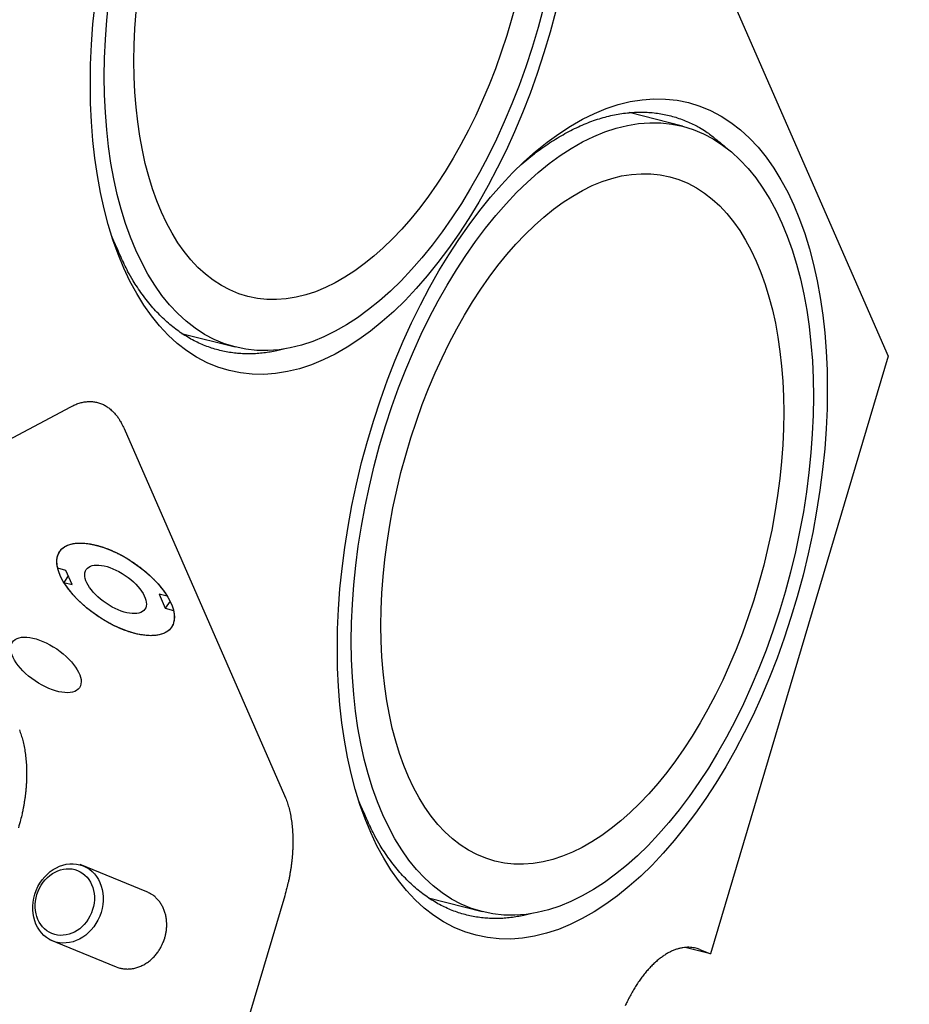
# Model space of a CAD drawing. Extents: x 0.8 to 33.8, y 0.5 to 21.5.
# Drawn here: x 19.9 to 20.3, y 14.6 to 15 of the extents above; entities that cross this region are included whole.
import ezdxf

# ---------------------------------------------------------------- set-up
doc = ezdxf.new("R2010")
doc.units = 0
doc.header["$MEASUREMENT"] = 0
doc.linetypes.add('HIDDENNEW0', pattern=[0.1875, 0.0625, -0.0625, 0.0625])
doc.layers.add('OBJ', color=7, linetype='HIDDENNEW0')

# ---------------------------------------------------------------- blocks, each defined once
blk = doc.blocks.new('*E231')
at = {"layer": 'OBJ', "color": 7, "linetype": 'Continuous'}
blk.add_circle((0, 0), 1, dxfattribs=at)
blk = doc.blocks.new('*E232')
at = {"layer": 'OBJ', "color": 7, "linetype": 'Continuous'}
blk.add_circle((0, 0), 1, dxfattribs=at)
blk = doc.blocks.new('*E233')
at = {"layer": 'OBJ', "color": 7, "linetype": 'Continuous'}
blk.add_circle((0, 0), 1, dxfattribs=at)
blk = doc.blocks.new('*E234')
at = {"layer": 'OBJ', "color": 7, "linetype": 'Continuous'}
blk.add_circle((0, 0), 1, dxfattribs=at)
blk = doc.blocks.new('*E483')
at = {"layer": 'OBJ', "color": 7, "linetype": 'Continuous'}
blk.add_circle((0, 0), 1, dxfattribs=at)
blk = doc.blocks.new('*E529')
at = {"layer": 'OBJ', "color": 7, "linetype": 'Continuous'}
blk.add_circle((0, 0), 1, dxfattribs=at)
blk = doc.blocks.new('*E530')
at = {"layer": 'OBJ', "color": 7, "linetype": 'Continuous'}
blk.add_circle((0, 0), 1, dxfattribs=at)
blk = doc.blocks.new('*E631')
at = {"layer": 'OBJ', "color": 7, "linetype": 'Continuous'}
blk.add_circle((0, 0), 1, dxfattribs=at)
blk = doc.blocks.new('*E639')
at = {"layer": 'OBJ', "color": 7, "linetype": 'Continuous'}
blk.add_circle((0, 0), 1, dxfattribs=at)
blk = doc.blocks.new('*E640')
at = {"layer": 'OBJ', "color": 7, "linetype": 'Continuous'}
blk.add_circle((0, 0), 1, dxfattribs=at)
blk = doc.blocks.new('*E641')
at = {"layer": 'OBJ', "color": 7, "linetype": 'Continuous'}
blk.add_circle((0, 0), 1, dxfattribs=at)

msp = doc.modelspace()

# ---------------------------------------------------------------- linework, layer by layer
at = {"layer": 'OBJ', "color": 7, "linetype": 'Continuous'}
for p, q in [((20.09045, 15.31007), (20.27571, 14.88668)), ((20.18056, 14.99298), (20.15583, 14.9993)), ((19.94872, 14.8972), (19.97345, 14.89089)), ((20.27571, 14.88668), (20.19348, 14.61007)), ((19.7477, 14.78354), (19.89737, 14.86323)), ((19.92208, 14.85314), (19.99637, 14.68338)), ((19.89515, 14.78752), (19.89138, 14.78849)), ((19.89801, 14.78099), (19.89515, 14.78752)), ((19.89627, 14.78496), (19.89424, 14.78196)), ((19.89424, 14.78196), (19.89801, 14.78099)), ((19.93828, 14.77651), (19.94114, 14.76998)), ((19.94206, 14.77554), (19.93828, 14.77651)), ((19.94334, 14.77322), (19.94114, 14.76998)), ((19.94114, 14.76998), (19.94492, 14.76901)), ((19.93261, 14.63881), (19.90172, 14.65143)), ((19.9964, 14.63691), (19.92174, 14.38578)), ((20.06303, 14.63596), (20.08776, 14.62965)), ((19.88754, 14.61671), (19.91843, 14.6041)), ((20.19348, 14.61007), (20.18171, 14.61308)), ((20.18854, 14.61209), (20.19348, 14.61007))]:
    msp.add_line(p, q, dxfattribs=at)
for points in [[(20.10589, 14.97535), (20.10936, 14.97824, -0.008085), (20.11285, 14.98096, -0.008393), (20.11637, 14.98351, -0.008741), (20.1199, 14.98589, -0.00917), (20.12345, 14.98808, -0.009616), (20.127, 14.99009, -0.010039), (20.13055, 14.99191, -0.010496), (20.1341, 14.99354, -0.010952), (20.13764, 14.99498, -0.011434), (20.14116, 14.99622, -0.011887), (20.14466, 14.99726, -0.012358), (20.14814, 14.99811, -0.012778), (20.15158, 14.99876, -0.013219), (20.15498, 14.99921, -0.013599), (20.15834, 14.99947, -0.013927), (20.16166, 14.99954, -0.01411), (20.16492, 14.99943, -0.014448), (20.16813, 14.99912, -0.014822), (20.17128, 14.99863, -0.014553), (20.17436, 14.99797, -0.013675), (20.17736, 14.99715, -0.014827), (20.18033, 14.99612, -0.017154), (20.18328, 14.99489, -0.013162), (20.186, 14.99363, -0.005222), (20.18843, 14.99241, -0.017377), (20.19137, 14.99053, -0.028256), (20.19566, 14.98725, -0.013584), (20.20113, 14.98272, -0.007204)], [(19.9964, 14.89003), (19.99345, 14.88929, -0.011439), (19.99048, 14.88868, -0.011342), (19.98749, 14.88821, -0.011564), (19.98448, 14.88789, -0.01222), (19.98146, 14.88772, -0.0127), (19.97843, 14.8877, -0.0131), (19.9754, 14.88785, -0.013435), (19.97237, 14.88816, -0.01381), (19.96935, 14.88864, -0.014062), (19.96634, 14.8893, -0.014305), (19.96334, 14.89015, -0.014412), (19.96036, 14.89117, -0.014503), (19.95741, 14.89238, -0.014473), (19.95449, 14.89379, -0.014444), (19.95161, 14.89539, -0.014215), (19.94877, 14.89717, -0.01393), (19.94598, 14.89916, -0.01374), (19.94324, 14.90134, -0.013703), (19.94055, 14.90373, -0.012891), (19.93794, 14.9063, -0.01168), (19.93541, 14.90904, -0.012471), (19.93292, 14.91203, -0.01429), (19.93047, 14.91532, -0.010313), (19.92822, 14.91852, -0.003431), (19.92622, 14.92151, -0.0139), (19.92388, 14.92573, -0.021991), (19.92056, 14.93272, -0.00994), (19.91639, 14.94217, -0.005054)], [(19.89737, 14.86323), (19.89833, 14.86371, -0.011205), (19.89929, 14.86415, -0.011455), (19.90025, 14.86453, -0.011894), (19.90123, 14.86486, -0.012638), (19.9022, 14.86513, -0.013304), (19.90317, 14.86535, -0.013896), (19.90414, 14.86551, -0.01447), (19.90511, 14.86561, -0.015047), (19.90607, 14.86565, -0.015551), (19.90703, 14.86562, -0.015991), (19.90798, 14.86554, -0.016329), (19.90891, 14.8654, -0.016573), (19.90983, 14.86519, -0.016713), (19.91074, 14.86492, -0.01676), (19.91163, 14.86459, -0.016615), (19.91251, 14.8642, -0.016314), (19.91336, 14.86375, -0.016115), (19.91419, 14.86324, -0.015987), (19.915, 14.86267, -0.015086), (19.91579, 14.86205, -0.013688), (19.91654, 14.86138, -0.01439), (19.91728, 14.86064, -0.016139), (19.918, 14.85982, -0.011855), (19.91866, 14.85902, -0.004462), (19.91925, 14.85827, -0.015295), (19.91992, 14.85722, -0.023827), (19.92088, 14.85548, -0.010991), (19.92208, 14.85314, -0.005703)], [(19.89138, 14.78849), (19.89117, 14.78948, -0.017557), (19.89103, 14.79045, -0.018278), (19.89097, 14.7914, -0.01962), (19.89099, 14.79233, -0.022121), (19.89109, 14.79324, -0.024396), (19.89128, 14.79411, -0.026369), (19.89156, 14.79493, -0.02808), (19.89193, 14.79572, -0.029531), (19.8924, 14.79645, -0.03025), (19.89295, 14.79712, -0.030311), (19.89359, 14.79774, -0.029554), (19.89431, 14.79829, -0.028278), (19.89513, 14.79878, -0.02646), (19.89601, 14.79919, -0.024469), (19.89698, 14.79953, -0.02233), (19.89801, 14.79981, -0.020286), (19.8991, 14.8, -0.018346), (19.90025, 14.80013, -0.01659), (19.90144, 14.80018, -0.015012), (19.90268, 14.80017, -0.013592), (19.90395, 14.80009, -0.012409), (19.90525, 14.79994, -0.011361), (19.90656, 14.79974, -0.01039), (19.90789, 14.79947, -0.009434), (19.90922, 14.79916, -0.009003), (19.91057, 14.79879, -0.008529), (19.91197, 14.79835, -0.008), (19.91342, 14.79786, -0.007909), (19.9149, 14.79729, -0.007706), (19.9164, 14.79667, -0.007527), (19.91794, 14.79597, -0.007332), (19.91949, 14.79522, -0.007234), (19.92105, 14.7944, -0.007118), (19.92261, 14.79352, -0.007066), (19.92417, 14.79259, -0.006987), (19.92571, 14.79161, -0.006937), (19.92723, 14.79058, -0.006978), (19.92873, 14.7895, -0.007117), (19.93018, 14.78839, -0.007008), (19.93159, 14.78726, -0.006689), (19.93294, 14.7861, -0.007355), (19.93424, 14.78491, -0.00872), (19.9355, 14.78368, -0.00709), (19.93664, 14.78252, -0.003126), (19.93764, 14.78147, -0.00977), (19.93876, 14.78013, -0.017753), (19.94025, 14.77814, -0.00989), (19.94206, 14.77554, -0.005663)], [(19.94492, 14.76901), (19.94513, 14.76803, -0.017555), (19.94527, 14.76705, -0.018276), (19.94533, 14.7661, -0.019618), (19.94531, 14.76517, -0.022118), (19.9452, 14.76426, -0.024393), (19.94501, 14.76339, -0.026365), (19.94473, 14.76257, -0.028077), (19.94436, 14.76178, -0.029528), (19.9439, 14.76105, -0.030248), (19.94335, 14.76038, -0.03031), (19.94271, 14.75976, -0.029553), (19.94198, 14.75921, -0.028278), (19.94117, 14.75873, -0.026461), (19.94028, 14.75831, -0.02447), (19.93932, 14.75797, -0.022332), (19.93829, 14.7577, -0.020288), (19.9372, 14.7575, -0.018348), (19.93605, 14.75737, -0.016592), (19.93485, 14.75732, -0.015014), (19.93361, 14.75733, -0.013594), (19.93235, 14.75741, -0.012411), (19.93105, 14.75756, -0.011363), (19.92973, 14.75776, -0.010391), (19.92841, 14.75803, -0.009435), (19.92708, 14.75834, -0.009004), (19.92572, 14.75871, -0.00853), (19.92432, 14.75915, -0.008001), (19.92288, 14.75964, -0.00791), (19.9214, 14.76021, -0.007707), (19.91989, 14.76084, -0.007528), (19.91836, 14.76153, -0.007333), (19.91681, 14.76229, -0.007234), (19.91525, 14.7631, -0.007119), (19.91368, 14.76398, -0.007066), (19.91213, 14.76491, -0.006988), (19.91058, 14.7659, -0.006937), (19.90906, 14.76693, -0.006978), (19.90757, 14.768, -0.007117), (19.90612, 14.76911, -0.007009), (19.90471, 14.77024, -0.006689), (19.90336, 14.7714, -0.007355), (19.90206, 14.77259, -0.008721), (19.9008, 14.77382, -0.00709), (19.89965, 14.77498, -0.003126), (19.89865, 14.77604, -0.00977), (19.89754, 14.77737, -0.017753), (19.89605, 14.77937, -0.00989), (19.89423, 14.78196, -0.005663)], [(19.87361, 14.71373, -0.008801), (19.87404, 14.71257, -0.008238), (19.87446, 14.71136, -0.007833), (19.87485, 14.7101, -0.007661), (19.8752, 14.7088, -0.007413), (19.87553, 14.70745, -0.007166), (19.87583, 14.70606, -0.006914), (19.87609, 14.70462, -0.006714), (19.87632, 14.70315, -0.006499), (19.87652, 14.70164, -0.006315), (19.87668, 14.7001, -0.006124), (19.87681, 14.69853, -0.00596), (19.8769, 14.69693, -0.0058), (19.87696, 14.6953, -0.005666), (19.87698, 14.69365, -0.005513), (19.87696, 14.69198, -0.005359), (19.87691, 14.69029, -0.005281), (19.87682, 14.68859, -0.005266), (19.87669, 14.68688, -0.005032), (19.87653, 14.68517, -0.004644), (19.87634, 14.68347, -0.004996), (19.87611, 14.68174, -0.005781), (19.87583, 14.67997, -0.004412), (19.87555, 14.67832, -0.001699), (19.87528, 14.67682, -0.005956), (19.87487, 14.67493, -0.01003), (19.87416, 14.67208, -0.004992), (19.87318, 14.66838, -0.002688)], [(19.99636, 14.68338), (19.99683, 14.68226, -0.008801), (19.99727, 14.6811, -0.008238), (19.99768, 14.67989, -0.007833), (19.99807, 14.67863, -0.007661), (19.99843, 14.67732, -0.007413), (19.99875, 14.67598, -0.007166), (19.99905, 14.67458, -0.006914), (19.99932, 14.67315, -0.006714), (19.99955, 14.67168, -0.006499), (19.99975, 14.67017, -0.006316), (19.99991, 14.66863, -0.006125), (20.00004, 14.66705, -0.005961), (20.00013, 14.66545, -0.0058), (20.00018, 14.66383, -0.005666), (20.0002, 14.66217, -0.005513), (20.00019, 14.66051, -0.00536), (20.00013, 14.65882, -0.005282), (20.00005, 14.65712, -0.005267), (19.99992, 14.65541, -0.005032), (19.99976, 14.6537, -0.004645), (19.99957, 14.65199, -0.004997), (19.99934, 14.65026, -0.005782), (19.99906, 14.6485, -0.004413), (19.99878, 14.64685, -0.0017), (19.99851, 14.64535, -0.005957), (19.9981, 14.64346, -0.010032), (19.99739, 14.64061, -0.004993), (19.9964, 14.63691, -0.002689)], [(20.11071, 14.62878), (20.10776, 14.62804, -0.011439), (20.10479, 14.62744, -0.011342), (20.1018, 14.62697, -0.011564), (20.09879, 14.62664, -0.01222), (20.09577, 14.62647, -0.0127), (20.09274, 14.62645, -0.0131), (20.08971, 14.6266, -0.013435), (20.08668, 14.62691, -0.01381), (20.08366, 14.6274, -0.014062), (20.08065, 14.62806, -0.014305), (20.07765, 14.6289, -0.014412), (20.07467, 14.62993, -0.014503), (20.07172, 14.63114, -0.014473), (20.0688, 14.63254, -0.014444), (20.06592, 14.63414, -0.014215), (20.06308, 14.63593, -0.01393), (20.06029, 14.63792, -0.01374), (20.05755, 14.6401, -0.013703), (20.05486, 14.64249, -0.012891), (20.05225, 14.64505, -0.01168), (20.04972, 14.64779, -0.012471), (20.04723, 14.65079, -0.01429), (20.04478, 14.65407, -0.010313), (20.04253, 14.65727, -0.003431), (20.04053, 14.66026, -0.0139), (20.03819, 14.66449, -0.021991), (20.03487, 14.67148, -0.00994), (20.0307, 14.68093, -0.005054)], [(19.94064, 14.61663), (19.94087, 14.61736, 0.009555), (19.94109, 14.61812, 0.008935), (19.94128, 14.61889, 0.008818), (19.94145, 14.61969, 0.009334), (19.94159, 14.62051, 0.009618), (19.94169, 14.62135, 0.009865), (19.94177, 14.6222, 0.010074), (19.94181, 14.62307, 0.010414), (19.94181, 14.62395, 0.010673), (19.94178, 14.62483, 0.011014), (19.94171, 14.62573, 0.011287), (19.94159, 14.62662, 0.01164), (19.94143, 14.62751, 0.011944), (19.94123, 14.6284, 0.012329), (19.94098, 14.62928, 0.012612), (19.94068, 14.63014, 0.0129), (19.94035, 14.63099, 0.013315), (19.93996, 14.63181, 0.013911), (19.93954, 14.63261, 0.013858), (19.93907, 14.63338, 0.013297), (19.93857, 14.63411, 0.014804), (19.93802, 14.63481, 0.017753), (19.93741, 14.63548, 0.013999), (19.93682, 14.63609, 0.005575), (19.93626, 14.63662, 0.019395), (19.9355, 14.63719, 0.033725), (19.93426, 14.63793, 0.01711), (19.93261, 14.63881, 0.009204)], [(19.91843, 14.6041), (19.91924, 14.6038, 0.016899), (19.92007, 14.60355, 0.016259), (19.92094, 14.60335, 0.015959), (19.92183, 14.6032, 0.016365), (19.92274, 14.60312, 0.016445), (19.92367, 14.60309, 0.016363), (19.92461, 14.60313, 0.016194), (19.92556, 14.60322, 0.016086), (19.92652, 14.60338, 0.015865), (19.92747, 14.6036, 0.015626), (19.92842, 14.60389, 0.015328), (19.92935, 14.60423, 0.015014), (19.93027, 14.60464, 0.01469), (19.93117, 14.6051, 0.014345), (19.93205, 14.60561, 0.01398), (19.93289, 14.60616, 0.013541), (19.93371, 14.60677, 0.013282), (19.93449, 14.60741, 0.01307), (19.93523, 14.60809, 0.012497), (19.93593, 14.6088, 0.011537), (19.93659, 14.60953, 0.012091), (19.93721, 14.61029, 0.013465), (19.9378, 14.61109, 0.010601), (19.93832, 14.61186, 0.004901), (19.93877, 14.61255, 0.013301), (19.93926, 14.61345, 0.02171), (19.93989, 14.61483, 0.011268), (19.94064, 14.61663, 0.006319)], [(20.18854, 14.61209), (20.18734, 14.61252, 0.023993), (20.1861, 14.61284, 0.022926), (20.18481, 14.61305, 0.02245), (20.18346, 14.61314, 0.022994), (20.18208, 14.61311, 0.022723), (20.18065, 14.61294, 0.022086), (20.17919, 14.61265, 0.021127), (20.17769, 14.61221, 0.020253), (20.17617, 14.61163, 0.019096), (20.17463, 14.61092, 0.018022), (20.17309, 14.61005, 0.01682), (20.17153, 14.60905, 0.01576), (20.16997, 14.60791, 0.014677), (20.16843, 14.60663, 0.013745), (20.1669, 14.60521, 0.012789), (20.16539, 14.60368, 0.011927), (20.16391, 14.60203, 0.011244), (20.16247, 14.60027, 0.010733), (20.16107, 14.5984, 0.009884), (20.15971, 14.59645, 0.008854), (20.15842, 14.59444, 0.009102), (20.15717, 14.59232, 0.01), (20.15597, 14.59009, 0.007551), (20.15487, 14.58796, 0.00322), (20.15391, 14.586, 0.009492)]]:
    msp.add_lwpolyline(points, format="xyb", dxfattribs=at)

# ---------------------------------------------------------------- block references
at = {"layer": 'OBJ', "color": 7}
for name, p, xscale, yscale, zscale, rotation in [('*E639', (20.01984, 15.07256), 0.1988, 0.10540116, 0.1988, 255.67236), ('*E233', (20.01985, 15.07256), 0.1875, 0.099410043, 0.1875, 255.67236), ('*E234', (20.01985, 15.07256), 0.1634, 0.086632539, 0.1634, 255.67236), ('*E640', (20.13415, 14.81132), 0.1988, 0.10540116, 0.1988, 255.67236), ('*E231', (20.13416, 14.81131), 0.1875, 0.099410043, 0.1875, 255.67236), ('*E232', (20.13416, 14.81131), 0.1634, 0.086632539, 0.1634, 255.67236), ('*E641', (19.91815, 14.77875), 0.03125, 0.014892943, 0.03125, 325.85784), ('*E483', (19.91815, 14.77875), 0.0164, 0.0078158166, 0.0164, 325.85784), ('*E631', (19.88589, 14.74378), 0.01875, 0.0089357659, 0.01875, 325.85784), ('*E529', (19.89611, 14.63346), 0.01875, 0.01585508, 0.01875, 247.78742), ('*E530', (19.89463, 14.63407), 0.01575, 0.013318267, 0.01575, 247.78742)]:
    msp.add_blockref(name, p, dxfattribs=dict(at, xscale=xscale, yscale=yscale, zscale=zscale, rotation=rotation))

doc.saveas('drawing.dxf')
